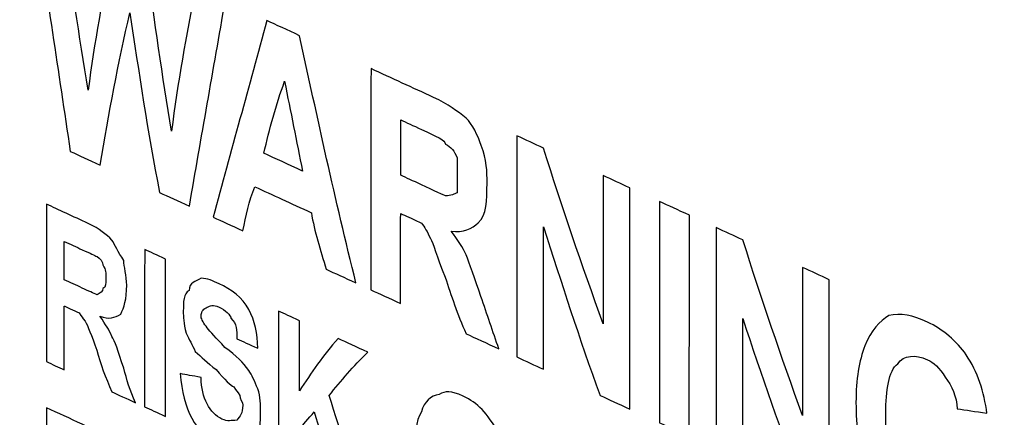
# Model space of a CAD drawing. Units: centimetres. Extents: x -67.5 to 29.7, y -21 to 21.
# Drawn here: x -56.5 to -55.9, y -2.1 to -1.8 of the extents above; entities that cross this region are included whole.
import ezdxf

# ---------------------------------------------------------------- set-up
doc = ezdxf.new("R2010")
doc.units = ezdxf.units.CM
doc.header["$MEASUREMENT"] = 0
doc.layers.add('layer 1', color=7, linetype='Continuous')

msp = doc.modelspace()

# ---------------------------------------------------------------- linework, layer by layer
at = {"layer": 'layer 1', "color": 250, "lineweight": 13}
msp.add_open_spline([(-47.26942, -4.41576), (-47.26942, -4.41576), (-67.46843, 4.9019), (-67.46843, 4.9019)], degree=3, dxfattribs=at)
at = {"layer": 'layer 1', "color": 250, "lineweight": 18}
msp.add_open_spline([(-67.50197, 0.09773), (-67.50197, 0.09773), (-47.30296, -9.21993), (-47.30296, -9.21993)], degree=3, dxfattribs=at)
at = {"layer": 'layer 1', "color": 250}
for points, knots in [([(-56.48564, -1.89375), (-56.4937, -1.8399), (-56.50175, -1.78606), (-56.5098, -1.73222), (-56.5098, -1.73222), (-56.50374, -1.73502), (-56.49768, -1.73781), (-56.4896, -1.74154), (-56.4896, -1.74154), (-56.48558, -1.7781), (-56.47954, -1.8151), (-56.4735, -1.85211), (-56.4735, -1.85211), (-56.46943, -1.81976), (-56.46335, -1.78834), (-56.45727, -1.75645), (-56.45727, -1.75645), (-56.44919, -1.76017), (-56.44111, -1.7639), (-56.43303, -1.76763), (-56.43303, -1.76763), (-56.42901, -1.80467), (-56.42297, -1.84264), (-56.41693, -1.88013), (-56.41693, -1.88013), (-56.41287, -1.8473), (-56.40678, -1.81492), (-56.4007, -1.78253), (-56.4007, -1.78253), (-56.39464, -1.78533), (-56.38858, -1.78812), (-56.3805, -1.79185), (-56.3805, -1.79185), (-56.38861, -1.83824), (-56.39672, -1.88463), (-56.40483, -1.93101), (-56.40483, -1.93101), (-56.41291, -1.92729), (-56.41898, -1.92449), (-56.42504, -1.9217), (-56.42504, -1.9217), (-56.43309, -1.88038), (-56.43913, -1.84), (-56.44517, -1.79962), (-56.44517, -1.79962), (-56.45328, -1.83348), (-56.45936, -1.86827), (-56.46544, -1.90306), (-56.46544, -1.90306), (-56.47352, -1.89934), (-56.47958, -1.89654), (-56.48564, -1.89375)], [0, 0, 0, 0, 0.071429, 0.071429, 0.071429, 0.071429, 0.142857, 0.142857, 0.142857, 0.142857, 0.214286, 0.214286, 0.214286, 0.214286, 0.285714, 0.285714, 0.285714, 0.285714, 0.357143, 0.357143, 0.357143, 0.357143, 0.428571, 0.428571, 0.428571, 0.428571, 0.5, 0.5, 0.5, 0.5, 0.571429, 0.571429, 0.571429, 0.571429, 0.642857, 0.642857, 0.642857, 0.642857, 0.714286, 0.714286, 0.714286, 0.714286, 0.785714, 0.785714, 0.785714, 0.785714, 0.857143, 0.857143, 0.857143, 0.857143, 1, 1, 1, 1]), ([(-56.2917, -1.98319), (-56.29978, -1.97946), (-56.30584, -1.97667), (-56.3119, -1.97387), (-56.3119, -1.97387), (-56.31593, -1.96093), (-56.31997, -1.94798), (-56.32198, -1.93548), (-56.32198, -1.93548), (-56.33612, -1.92896), (-56.34824, -1.92337), (-56.36037, -1.91778), (-56.36037, -1.91778), (-56.36441, -1.92748), (-56.36644, -1.93763), (-56.36847, -1.94779), (-56.36847, -1.94779), (-56.37655, -1.94406), (-56.38261, -1.94126), (-56.38867, -1.93847), (-56.38867, -1.93847), (-56.37652, -1.89394), (-56.36437, -1.84942), (-56.35222, -1.8049), (-56.35222, -1.8049), (-56.34615, -1.80769), (-56.33807, -1.81142), (-56.32999, -1.81515), (-56.32999, -1.81515), (-56.3179, -1.87085), (-56.30581, -1.92655), (-56.2917, -1.98319)], [0, 0, 0, 0, 0.111111, 0.111111, 0.111111, 0.111111, 0.222222, 0.222222, 0.222222, 0.222222, 0.333333, 0.333333, 0.333333, 0.333333, 0.444444, 0.444444, 0.444444, 0.444444, 0.555556, 0.555556, 0.555556, 0.555556, 0.666667, 0.666667, 0.666667, 0.666667, 0.777778, 0.777778, 0.777778, 0.777778, 1, 1, 1, 1]), ([(-56.2816, -1.98785), (-56.28156, -1.93774), (-56.28153, -1.88762), (-56.2815, -1.83751), (-56.2815, -1.83751), (-56.26736, -1.84403), (-56.25322, -1.85055), (-56.23908, -1.85707), (-56.23908, -1.85707), (-56.22898, -1.86173), (-56.22292, -1.86646), (-56.21686, -1.87118), (-56.21686, -1.87118), (-56.21282, -1.87497), (-56.20878, -1.8831), (-56.20676, -1.88981), (-56.20676, -1.88981), (-56.20273, -1.89938), (-56.20273, -1.90758), (-56.20274, -1.91529), (-56.20274, -1.91529), (-56.20274, -1.92733), (-56.20275, -1.93697), (-56.20882, -1.94237), (-56.20882, -1.94237), (-56.21286, -1.94628), (-56.21892, -1.94927), (-56.22701, -1.94795), (-56.22701, -1.94795), (-56.22297, -1.95367), (-56.21893, -1.95939), (-56.21691, -1.96418), (-56.21691, -1.96418), (-56.2149, -1.96896), (-56.21086, -1.98095), (-56.20683, -1.99245), (-56.20683, -1.99245), (-56.20279, -2.00443), (-56.19876, -2.01641), (-56.19472, -2.02791), (-56.19472, -2.02791), (-56.2028, -2.02419), (-56.21088, -2.02046), (-56.21695, -2.01766), (-56.21695, -2.01766), (-56.223, -2.00427), (-56.22703, -1.9918), (-56.23107, -1.97934), (-56.23107, -1.97934), (-56.23712, -1.96498), (-56.23914, -1.95586), (-56.24116, -1.953), (-56.24116, -1.953), (-56.24317, -1.94821), (-56.24519, -1.94535), (-56.24721, -1.94249), (-56.24721, -1.94249), (-56.24923, -1.94156), (-56.25327, -1.9397), (-56.25731, -1.93783), (-56.25731, -1.93783), (-56.25933, -1.9369), (-56.26136, -1.93597), (-56.26136, -1.93597), (-56.26136, -1.93597), (-56.26137, -1.95669), (-56.26138, -1.97693), (-56.26139, -1.99717), (-56.26139, -1.99717), (-56.26947, -1.99344), (-56.27553, -1.99064), (-56.2816, -1.98785)], [0, 0, 0, 0, 0.052632, 0.052632, 0.052632, 0.052632, 0.105263, 0.105263, 0.105263, 0.105263, 0.157895, 0.157895, 0.157895, 0.157895, 0.210526, 0.210526, 0.210526, 0.210526, 0.263158, 0.263158, 0.263158, 0.263158, 0.315789, 0.315789, 0.315789, 0.315789, 0.368421, 0.368421, 0.368421, 0.368421, 0.421053, 0.421053, 0.421053, 0.421053, 0.473684, 0.473684, 0.473684, 0.473684, 0.526316, 0.526316, 0.526316, 0.526316, 0.578947, 0.578947, 0.578947, 0.578947, 0.631579, 0.631579, 0.631579, 0.631579, 0.684211, 0.684211, 0.684211, 0.684211, 0.736842, 0.736842, 0.736842, 0.736842, 0.789474, 0.789474, 0.789474, 0.789474, 0.842105, 0.842105, 0.842105, 0.842105, 0.894737, 0.894737, 0.894737, 0.894737, 1, 1, 1, 1]), ([(-56.32803, -1.90715), (-56.33206, -1.88698), (-56.33609, -1.8668), (-56.34012, -1.84614), (-56.34012, -1.84614), (-56.34619, -1.86214), (-56.35024, -1.87859), (-56.35429, -1.89504), (-56.35429, -1.89504), (-56.34621, -1.89876), (-56.33813, -1.90249), (-56.32803, -1.90715)], [0, 0, 0, 0, 0.25, 0.25, 0.25, 0.25, 0.5, 0.5, 0.5, 0.5, 1, 1, 1, 1]), ([(-56.26134, -1.90995), (-56.2573, -1.91181), (-56.25326, -1.91368), (-56.2472, -1.91647), (-56.2472, -1.91647), (-56.23912, -1.9202), (-56.23103, -1.92393), (-56.23103, -1.92393), (-56.23103, -1.92393), (-56.22699, -1.92386), (-56.22497, -1.92287), (-56.22295, -1.92187), (-56.22295, -1.92187), (-56.22295, -1.91801), (-56.22295, -1.91416), (-56.22294, -1.9079), (-56.22294, -1.9079), (-56.22294, -1.90404), (-56.22294, -1.90019), (-56.22294, -1.89826), (-56.22294, -1.89826), (-56.22495, -1.89347), (-56.22697, -1.89061), (-56.23101, -1.88875), (-56.23101, -1.88875), (-56.23101, -1.88634), (-56.23707, -1.88354), (-56.24717, -1.87889), (-56.24717, -1.87889), (-56.25324, -1.87609), (-56.25728, -1.87423), (-56.26132, -1.87236), (-56.26132, -1.87236), (-56.26132, -1.88489), (-56.26133, -1.89742), (-56.26134, -1.90995)], [0, 0, 0, 0, 0.1, 0.1, 0.1, 0.1, 0.2, 0.2, 0.2, 0.2, 0.3, 0.3, 0.3, 0.3, 0.4, 0.4, 0.4, 0.4, 0.5, 0.5, 0.5, 0.5, 0.6, 0.6, 0.6, 0.6, 0.7, 0.7, 0.7, 0.7, 0.8, 0.8, 0.8, 0.8, 1, 1, 1, 1]), ([(-56.1826, -2.0335), (-56.18257, -1.98339), (-56.18254, -1.93328), (-56.18251, -1.88316), (-56.18251, -1.88316), (-56.17645, -1.88596), (-56.17039, -1.88875), (-56.16433, -1.89155), (-56.16433, -1.89155), (-56.15223, -1.93087), (-56.1381, -1.97112), (-56.12398, -2.01089), (-56.12398, -2.01089), (-56.12396, -1.97764), (-56.12394, -1.94391), (-56.12392, -1.91018), (-56.12392, -1.91018), (-56.11786, -1.91298), (-56.1118, -1.91577), (-56.10574, -1.91857), (-56.10574, -1.91857), (-56.10577, -1.96868), (-56.1058, -2.01879), (-56.10583, -2.06891), (-56.10583, -2.06891), (-56.11391, -2.06518), (-56.11997, -2.06239), (-56.12603, -2.05959), (-56.12603, -2.05959), (-56.14015, -2.02079), (-56.15226, -1.98291), (-56.16436, -1.94504), (-56.16436, -1.94504), (-56.16438, -1.97732), (-56.1644, -2.0096), (-56.16442, -2.04189), (-56.16442, -2.04189), (-56.17048, -2.03909), (-56.17654, -2.0363), (-56.1826, -2.0335)], [0, 0, 0, 0, 0.090909, 0.090909, 0.090909, 0.090909, 0.181818, 0.181818, 0.181818, 0.181818, 0.272727, 0.272727, 0.272727, 0.272727, 0.363636, 0.363636, 0.363636, 0.363636, 0.454545, 0.454545, 0.454545, 0.454545, 0.545455, 0.545455, 0.545455, 0.545455, 0.636364, 0.636364, 0.636364, 0.636364, 0.727273, 0.727273, 0.727273, 0.727273, 0.818182, 0.818182, 0.818182, 0.818182, 1, 1, 1, 1]), ([(-56.5019, -2.03664), (-56.50187, -2.00098), (-56.50185, -1.96532), (-56.50183, -1.92966), (-56.50183, -1.92966), (-56.49375, -1.93339), (-56.48365, -1.93805), (-56.47355, -1.9427), (-56.47355, -1.9427), (-56.46547, -1.94643), (-56.46143, -1.95022), (-56.45739, -1.95401), (-56.45739, -1.95401), (-56.45537, -1.95735), (-56.45335, -1.96214), (-56.44931, -1.96786), (-56.44931, -1.96786), (-56.44932, -1.97171), (-56.4473, -1.97843), (-56.4473, -1.98469), (-56.4473, -1.98469), (-56.44731, -1.99433), (-56.44933, -1.99966), (-56.45136, -2.00451), (-56.45136, -2.00451), (-56.4554, -2.0065), (-56.45944, -2.0085), (-56.4655, -2.0057), (-56.4655, -2.0057), (-56.46146, -2.0119), (-56.45945, -2.01476), (-56.45743, -2.01955), (-56.45743, -2.01955), (-56.45541, -2.02241), (-56.45339, -2.02912), (-56.44936, -2.0411), (-56.44936, -2.0411), (-56.44734, -2.04878), (-56.44532, -2.05646), (-56.44129, -2.06459), (-56.44129, -2.06459), (-56.44735, -2.06179), (-56.45341, -2.059), (-56.45745, -2.05713), (-56.45745, -2.05713), (-56.46149, -2.04756), (-56.46552, -2.03799), (-56.46754, -2.02886), (-56.46754, -2.02886), (-56.47157, -2.01881), (-56.47359, -2.01209), (-56.47561, -2.00923), (-56.47561, -2.00923), (-56.47763, -2.00638), (-56.47763, -2.00638), (-56.47965, -2.00352), (-56.47965, -2.00352), (-56.48167, -2.00258), (-56.48369, -2.00165), (-56.48571, -2.00072), (-56.48571, -2.00072), (-56.48773, -1.99979), (-56.48975, -1.99886), (-56.48975, -1.99886), (-56.48975, -1.99886), (-56.48976, -2.01331), (-56.48977, -2.02777), (-56.48977, -2.04223), (-56.48977, -2.04223), (-56.49381, -2.04036), (-56.49785, -2.0385), (-56.5019, -2.03664)], [0, 0, 0, 0, 0.052632, 0.052632, 0.052632, 0.052632, 0.105263, 0.105263, 0.105263, 0.105263, 0.157895, 0.157895, 0.157895, 0.157895, 0.210526, 0.210526, 0.210526, 0.210526, 0.263158, 0.263158, 0.263158, 0.263158, 0.315789, 0.315789, 0.315789, 0.315789, 0.368421, 0.368421, 0.368421, 0.368421, 0.421053, 0.421053, 0.421053, 0.421053, 0.473684, 0.473684, 0.473684, 0.473684, 0.526316, 0.526316, 0.526316, 0.526316, 0.578947, 0.578947, 0.578947, 0.578947, 0.631579, 0.631579, 0.631579, 0.631579, 0.684211, 0.684211, 0.684211, 0.684211, 0.736842, 0.736842, 0.736842, 0.736842, 0.789474, 0.789474, 0.789474, 0.789474, 0.842105, 0.842105, 0.842105, 0.842105, 0.894737, 0.894737, 0.894737, 0.894737, 1, 1, 1, 1]), ([(-56.08553, -1.92788), (-56.07947, -1.93068), (-56.07341, -1.93347), (-56.06533, -1.9372), (-56.06533, -1.9372), (-56.06536, -1.98731), (-56.06539, -2.03742), (-56.06542, -2.08754), (-56.06542, -2.08754), (-56.0735, -2.08381), (-56.07957, -2.08102), (-56.08563, -2.07822), (-56.08563, -2.07822), (-56.0856, -2.02811), (-56.08556, -1.97799), (-56.08553, -1.92788)], [0, 0, 0, 0, 0.2, 0.2, 0.2, 0.2, 0.4, 0.4, 0.4, 0.4, 0.6, 0.6, 0.6, 0.6, 1, 1, 1, 1]), ([(-56.04724, -2.09592), (-56.04721, -2.04581), (-56.04718, -1.99569), (-56.04715, -1.94558), (-56.04715, -1.94558), (-56.04109, -1.94837), (-56.03503, -1.95117), (-56.02897, -1.95396), (-56.02897, -1.95396), (-56.01686, -1.99328), (-56.00274, -2.03353), (-55.98862, -2.0733), (-55.98862, -2.0733), (-55.9886, -2.04005), (-55.98858, -2.00632), (-55.98856, -1.97259), (-55.98856, -1.97259), (-55.9825, -1.97539), (-55.97644, -1.97818), (-55.97038, -1.98098), (-55.97038, -1.98098), (-55.97041, -2.03109), (-55.97044, -2.0812), (-55.97047, -2.13132), (-55.97047, -2.13132), (-55.97653, -2.12852), (-55.98259, -2.12573), (-55.98865, -2.12293), (-55.98865, -2.12293), (-56.00277, -2.08413), (-56.0169, -2.04532), (-56.029, -2.00745), (-56.029, -2.00745), (-56.02902, -2.03973), (-56.02904, -2.07202), (-56.02906, -2.1043), (-56.02906, -2.1043), (-56.03512, -2.10151), (-56.04118, -2.09871), (-56.04724, -2.09592)], [0, 0, 0, 0, 0.090909, 0.090909, 0.090909, 0.090909, 0.181818, 0.181818, 0.181818, 0.181818, 0.272727, 0.272727, 0.272727, 0.272727, 0.363636, 0.363636, 0.363636, 0.363636, 0.454545, 0.454545, 0.454545, 0.454545, 0.545455, 0.545455, 0.545455, 0.545455, 0.636364, 0.636364, 0.636364, 0.636364, 0.727273, 0.727273, 0.727273, 0.727273, 0.818182, 0.818182, 0.818182, 0.818182, 1, 1, 1, 1]), ([(-56.48974, -1.98103), (-56.4857, -1.98289), (-56.48166, -1.98475), (-56.47762, -1.98662), (-56.47762, -1.98662), (-56.47358, -1.98848), (-56.46954, -1.99035), (-56.46751, -1.99128), (-56.46751, -1.99128), (-56.46549, -1.99028), (-56.46347, -1.9888), (-56.46347, -1.98688), (-56.46347, -1.98688), (-56.46145, -1.98588), (-56.46145, -1.98395), (-56.46145, -1.9801), (-56.46145, -1.9801), (-56.46144, -1.97624), (-56.46144, -1.97432), (-56.46346, -1.97097), (-56.46346, -1.97097), (-56.46346, -1.96905), (-56.46548, -1.96619), (-56.4675, -1.96526), (-56.4675, -1.96526), (-56.46952, -1.96432), (-56.47154, -1.96339), (-56.4776, -1.9606), (-56.4776, -1.9606), (-56.48164, -1.95873), (-56.48568, -1.95687), (-56.48972, -1.95501), (-56.48972, -1.95501), (-56.48973, -1.96368), (-56.48973, -1.97235), (-56.48974, -1.98103)], [0, 0, 0, 0, 0.1, 0.1, 0.1, 0.1, 0.2, 0.2, 0.2, 0.2, 0.3, 0.3, 0.3, 0.3, 0.4, 0.4, 0.4, 0.4, 0.5, 0.5, 0.5, 0.5, 0.6, 0.6, 0.6, 0.6, 0.7, 0.7, 0.7, 0.7, 0.8, 0.8, 0.8, 0.8, 1, 1, 1, 1]), ([(-56.43516, -1.96041), (-56.43112, -1.96227), (-56.42708, -1.96413), (-56.42102, -1.96693), (-56.42102, -1.96693), (-56.42104, -2.00259), (-56.42106, -2.03825), (-56.42108, -2.0739), (-56.42108, -2.0739), (-56.42715, -2.07111), (-56.43119, -2.06925), (-56.43523, -2.06738), (-56.43523, -2.06738), (-56.43521, -2.03172), (-56.43518, -1.99607), (-56.43516, -1.96041)], [0, 0, 0, 0, 0.2, 0.2, 0.2, 0.2, 0.4, 0.4, 0.4, 0.4, 0.6, 0.6, 0.6, 0.6, 1, 1, 1, 1]), ([(-56.41096, -2.04483), (-56.40692, -2.04573), (-56.40288, -2.04615), (-56.39682, -2.0475), (-56.39682, -2.0475), (-56.39683, -2.06147), (-56.39077, -2.07198), (-56.38269, -2.0757), (-56.38269, -2.0757), (-56.37865, -2.07757), (-56.37663, -2.07657), (-56.37259, -2.07651), (-56.37259, -2.07651), (-56.37056, -2.07358), (-56.36854, -2.07211), (-56.36854, -2.06632), (-56.36854, -2.06632), (-56.36854, -2.0644), (-56.37056, -2.06154), (-56.37056, -2.05961), (-56.37056, -2.05961), (-56.37257, -2.05675), (-56.37257, -2.05675), (-56.37459, -2.05389), (-56.37459, -2.05389), (-56.37661, -2.05296), (-56.38065, -2.04917), (-56.38671, -2.04204), (-56.38671, -2.04204), (-56.39277, -2.03732), (-56.39681, -2.03352), (-56.40085, -2.02973), (-56.40085, -2.02973), (-56.40287, -2.02495), (-56.40489, -2.02209), (-56.40691, -2.0173), (-56.40691, -2.0173), (-56.40892, -2.0101), (-56.40892, -2.00625), (-56.40892, -2.00239), (-56.40892, -2.00239), (-56.40891, -1.99613), (-56.40891, -1.99035), (-56.40487, -1.98836), (-56.40487, -1.98836), (-56.40486, -1.98257), (-56.40082, -1.98251), (-56.39678, -1.98004), (-56.39678, -1.98004), (-56.39274, -1.97997), (-56.3887, -1.98184), (-56.38466, -1.9837), (-56.38466, -1.9837), (-56.37657, -1.98743), (-56.36849, -1.99308), (-56.36446, -2.00121), (-56.36446, -2.00121), (-56.36042, -2.00885), (-56.35841, -2.0175), (-56.35841, -2.02762), (-56.35841, -2.02762), (-56.36447, -2.02482), (-56.36851, -2.02296), (-56.37255, -2.02109), (-56.37255, -2.02109), (-56.37255, -2.01531), (-56.37255, -2.01097), (-56.37659, -2.00718), (-56.37659, -2.00718), (-56.37659, -2.00526), (-56.38062, -2.00146), (-56.38467, -1.9996), (-56.38467, -1.9996), (-56.38871, -1.99774), (-56.39073, -1.99873), (-56.39275, -1.99973), (-56.39275, -1.99973), (-56.39477, -2.00073), (-56.39679, -2.00172), (-56.39679, -2.00606), (-56.39679, -2.00606), (-56.3968, -2.00799), (-56.39478, -2.01084), (-56.39276, -2.0137), (-56.39276, -2.0137), (-56.39074, -2.01656), (-56.3867, -2.02035), (-56.38064, -2.027), (-56.38064, -2.027), (-56.37256, -2.03314), (-56.36852, -2.03693), (-56.36448, -2.04265), (-56.36448, -2.04265), (-56.36246, -2.04551), (-56.36045, -2.0503), (-56.35843, -2.05508), (-56.35843, -2.05508), (-56.35641, -2.06035), (-56.35641, -2.06613), (-56.35642, -2.07192), (-56.35642, -2.07192), (-56.35642, -2.08203), (-56.35845, -2.08881), (-56.36249, -2.09273), (-56.36249, -2.09273), (-56.36654, -2.09713), (-56.37462, -2.09726), (-56.38472, -2.0926), (-56.38472, -2.0926), (-56.40088, -2.08515), (-56.40896, -2.06937), (-56.41096, -2.04483)], [0, 0, 0, 0, 0.034483, 0.034483, 0.034483, 0.034483, 0.068966, 0.068966, 0.068966, 0.068966, 0.103448, 0.103448, 0.103448, 0.103448, 0.137931, 0.137931, 0.137931, 0.137931, 0.172414, 0.172414, 0.172414, 0.172414, 0.206897, 0.206897, 0.206897, 0.206897, 0.241379, 0.241379, 0.241379, 0.241379, 0.275862, 0.275862, 0.275862, 0.275862, 0.310345, 0.310345, 0.310345, 0.310345, 0.344828, 0.344828, 0.344828, 0.344828, 0.37931, 0.37931, 0.37931, 0.37931, 0.413793, 0.413793, 0.413793, 0.413793, 0.448276, 0.448276, 0.448276, 0.448276, 0.482759, 0.482759, 0.482759, 0.482759, 0.517241, 0.517241, 0.517241, 0.517241, 0.551724, 0.551724, 0.551724, 0.551724, 0.586207, 0.586207, 0.586207, 0.586207, 0.62069, 0.62069, 0.62069, 0.62069, 0.655172, 0.655172, 0.655172, 0.655172, 0.689655, 0.689655, 0.689655, 0.689655, 0.724138, 0.724138, 0.724138, 0.724138, 0.758621, 0.758621, 0.758621, 0.758621, 0.793103, 0.793103, 0.793103, 0.793103, 0.827586, 0.827586, 0.827586, 0.827586, 0.862069, 0.862069, 0.862069, 0.862069, 0.896552, 0.896552, 0.896552, 0.896552, 0.931034, 0.931034, 0.931034, 0.931034, 1, 1, 1, 1]), ([(-56.34431, -2.10931), (-56.34429, -2.07365), (-56.34427, -2.03799), (-56.34425, -2.00233), (-56.34425, -2.00233), (-56.34021, -2.0042), (-56.33617, -2.00606), (-56.33011, -2.00886), (-56.33011, -2.00886), (-56.33012, -2.02476), (-56.33013, -2.04066), (-56.33014, -2.05656), (-56.33014, -2.05656), (-56.32205, -2.04439), (-56.31396, -2.03221), (-56.30384, -2.02097), (-56.30384, -2.02097), (-56.29778, -2.02376), (-56.29172, -2.02656), (-56.28364, -2.03029), (-56.28364, -2.03029), (-56.29375, -2.0396), (-56.30184, -2.04985), (-56.30993, -2.05961), (-56.30993, -2.05961), (-56.30186, -2.08551), (-56.29379, -2.11092), (-56.28371, -2.13726), (-56.28371, -2.13726), (-56.28977, -2.13446), (-56.29583, -2.13167), (-56.29987, -2.12981), (-56.29987, -2.12981), (-56.30794, -2.1097), (-56.31399, -2.09052), (-56.32004, -2.07086), (-56.32004, -2.07086), (-56.32409, -2.07526), (-56.32813, -2.07918), (-56.33015, -2.08403), (-56.33015, -2.08403), (-56.33016, -2.09463), (-56.33017, -2.10523), (-56.33017, -2.11583), (-56.33017, -2.11583), (-56.33623, -2.11304), (-56.34027, -2.11117), (-56.34431, -2.10931)], [0, 0, 0, 0, 0.076923, 0.076923, 0.076923, 0.076923, 0.153846, 0.153846, 0.153846, 0.153846, 0.230769, 0.230769, 0.230769, 0.230769, 0.307692, 0.307692, 0.307692, 0.307692, 0.384615, 0.384615, 0.384615, 0.384615, 0.461538, 0.461538, 0.461538, 0.461538, 0.538462, 0.538462, 0.538462, 0.538462, 0.615385, 0.615385, 0.615385, 0.615385, 0.692308, 0.692308, 0.692308, 0.692308, 0.769231, 0.769231, 0.769231, 0.769231, 0.846154, 0.846154, 0.846154, 0.846154, 1, 1, 1, 1]), ([(-55.90377, -2.10664), (-55.90376, -2.09845), (-55.90375, -2.08978), (-55.90375, -2.0811), (-55.90375, -2.0811), (-55.89163, -2.08669), (-55.87749, -2.09321), (-55.86334, -2.09974), (-55.86334, -2.09974), (-55.86336, -2.12045), (-55.86337, -2.14069), (-55.86338, -2.16093), (-55.86338, -2.16093), (-55.86743, -2.16485), (-55.87147, -2.16925), (-55.87955, -2.16938), (-55.87955, -2.16938), (-55.88764, -2.17144), (-55.89572, -2.16964), (-55.9038, -2.16591), (-55.9038, -2.16591), (-55.9139, -2.16125), (-55.92198, -2.15367), (-55.92804, -2.1451), (-55.92804, -2.1451), (-55.93612, -2.13511), (-55.94217, -2.1246), (-55.94621, -2.10876), (-55.94621, -2.10876), (-55.95024, -2.09534), (-55.95225, -2.08043), (-55.95224, -2.06453), (-55.95224, -2.06453), (-55.95223, -2.04863), (-55.9502, -2.03607), (-55.94615, -2.02589), (-55.94615, -2.02589), (-55.94211, -2.0157), (-55.93604, -2.00886), (-55.92997, -2.00539), (-55.92997, -2.00539), (-55.92189, -2.00333), (-55.91381, -2.00513), (-55.90371, -2.00979), (-55.90371, -2.00979), (-55.8936, -2.01445), (-55.8835, -2.02296), (-55.87745, -2.03202), (-55.87745, -2.03202), (-55.86937, -2.04346), (-55.86534, -2.05736), (-55.86333, -2.07179), (-55.86333, -2.07179), (-55.87141, -2.07047), (-55.87747, -2.0696), (-55.88353, -2.06874), (-55.88353, -2.06874), (-55.88353, -2.06055), (-55.88756, -2.0529), (-55.8916, -2.04718), (-55.8916, -2.04718), (-55.89564, -2.04098), (-55.89968, -2.03719), (-55.90372, -2.03533), (-55.90372, -2.03533), (-55.9118, -2.0316), (-55.91989, -2.03221), (-55.92393, -2.03806), (-55.92393, -2.03806), (-55.93, -2.04298), (-55.93203, -2.05602), (-55.93204, -2.07192), (-55.93204, -2.07192), (-55.93205, -2.09167), (-55.93004, -2.10658), (-55.92398, -2.11708), (-55.92398, -2.11708), (-55.91995, -2.12714), (-55.91187, -2.13665), (-55.90379, -2.14037), (-55.90379, -2.14037), (-55.89975, -2.14224), (-55.8957, -2.14217), (-55.89166, -2.14211), (-55.89166, -2.14211), (-55.88762, -2.14204), (-55.8856, -2.13864), (-55.88155, -2.13665), (-55.88155, -2.13665), (-55.88155, -2.13038), (-55.88155, -2.12364), (-55.88154, -2.11689), (-55.88154, -2.11689), (-55.88962, -2.11316), (-55.8977, -2.10944), (-55.90377, -2.10664)], [0, 0, 0, 0, 0.04, 0.04, 0.04, 0.04, 0.08, 0.08, 0.08, 0.08, 0.12, 0.12, 0.12, 0.12, 0.16, 0.16, 0.16, 0.16, 0.2, 0.2, 0.2, 0.2, 0.24, 0.24, 0.24, 0.24, 0.28, 0.28, 0.28, 0.28, 0.32, 0.32, 0.32, 0.32, 0.36, 0.36, 0.36, 0.36, 0.4, 0.4, 0.4, 0.4, 0.44, 0.44, 0.44, 0.44, 0.48, 0.48, 0.48, 0.48, 0.52, 0.52, 0.52, 0.52, 0.56, 0.56, 0.56, 0.56, 0.6, 0.6, 0.6, 0.6, 0.64, 0.64, 0.64, 0.64, 0.68, 0.68, 0.68, 0.68, 0.72, 0.72, 0.72, 0.72, 0.76, 0.76, 0.76, 0.76, 0.8, 0.8, 0.8, 0.8, 0.84, 0.84, 0.84, 0.84, 0.88, 0.88, 0.88, 0.88, 0.92, 0.92, 0.92, 0.92, 1, 1, 1, 1]), ([(-56.25135, -2.10061), (-56.25134, -2.08663), (-56.25134, -2.077), (-56.24729, -2.07067), (-56.24729, -2.07067), (-56.24527, -2.06389), (-56.24122, -2.05997), (-56.23516, -2.05891), (-56.23516, -2.05891), (-56.23112, -2.05644), (-56.22707, -2.05637), (-56.21899, -2.0601), (-56.21899, -2.0601), (-56.20889, -2.06476), (-56.20283, -2.07141), (-56.19476, -2.08526), (-56.19476, -2.08526), (-56.1887, -2.09769), (-56.18669, -2.11067), (-56.1867, -2.1285), (-56.1867, -2.1285), (-56.18671, -2.14632), (-56.19076, -2.15843), (-56.19481, -2.16621), (-56.19481, -2.16621), (-56.20289, -2.1726), (-56.20896, -2.17366), (-56.21906, -2.169), (-56.21906, -2.169), (-56.22916, -2.16434), (-56.23724, -2.15676), (-56.24329, -2.14385), (-56.24329, -2.14385), (-56.24935, -2.13142), (-56.25136, -2.11651), (-56.25135, -2.10061)], [0, 0, 0, 0, 0.1, 0.1, 0.1, 0.1, 0.2, 0.2, 0.2, 0.2, 0.3, 0.3, 0.3, 0.3, 0.4, 0.4, 0.4, 0.4, 0.5, 0.5, 0.5, 0.5, 0.6, 0.6, 0.6, 0.6, 0.7, 0.7, 0.7, 0.7, 0.8, 0.8, 0.8, 0.8, 1, 1, 1, 1]), ([(-56.50191, -2.06796), (-56.49383, -2.07168), (-56.48575, -2.07541), (-56.47767, -2.07914), (-56.47767, -2.07914), (-56.47161, -2.08193), (-56.46555, -2.08714), (-56.46353, -2.09), (-56.46353, -2.09), (-56.46151, -2.09286), (-56.45747, -2.09665), (-56.45343, -2.10237), (-56.45343, -2.10237), (-56.45142, -2.10908), (-56.4494, -2.11435), (-56.4494, -2.12206), (-56.4494, -2.12206), (-56.44537, -2.1297), (-56.44537, -2.13982), (-56.44538, -2.14946), (-56.44538, -2.14946), (-56.44538, -2.15765), (-56.44539, -2.16536), (-56.44943, -2.17169), (-56.44943, -2.17169), (-56.44944, -2.17747), (-56.45146, -2.18232), (-56.45348, -2.18525), (-56.45348, -2.18525), (-56.45753, -2.18772), (-56.45955, -2.18872), (-56.46359, -2.18878), (-56.46359, -2.18878), (-56.46763, -2.18884), (-56.47167, -2.18891), (-56.47773, -2.18611), (-56.47773, -2.18611), (-56.48581, -2.18239), (-56.4939, -2.17866), (-56.50198, -2.17493), (-56.50198, -2.17493), (-56.50196, -2.13927), (-56.50193, -2.10362), (-56.50191, -2.06796)], [0, 0, 0, 0, 0.083333, 0.083333, 0.083333, 0.083333, 0.166667, 0.166667, 0.166667, 0.166667, 0.25, 0.25, 0.25, 0.25, 0.333333, 0.333333, 0.333333, 0.333333, 0.416667, 0.416667, 0.416667, 0.416667, 0.5, 0.5, 0.5, 0.5, 0.583333, 0.583333, 0.583333, 0.583333, 0.666667, 0.666667, 0.666667, 0.666667, 0.75, 0.75, 0.75, 0.75, 0.833333, 0.833333, 0.833333, 0.833333, 1, 1, 1, 1])]:
    msp.add_open_spline(points, degree=3, knots=knots, dxfattribs=at)

doc.saveas('drawing.dxf')
